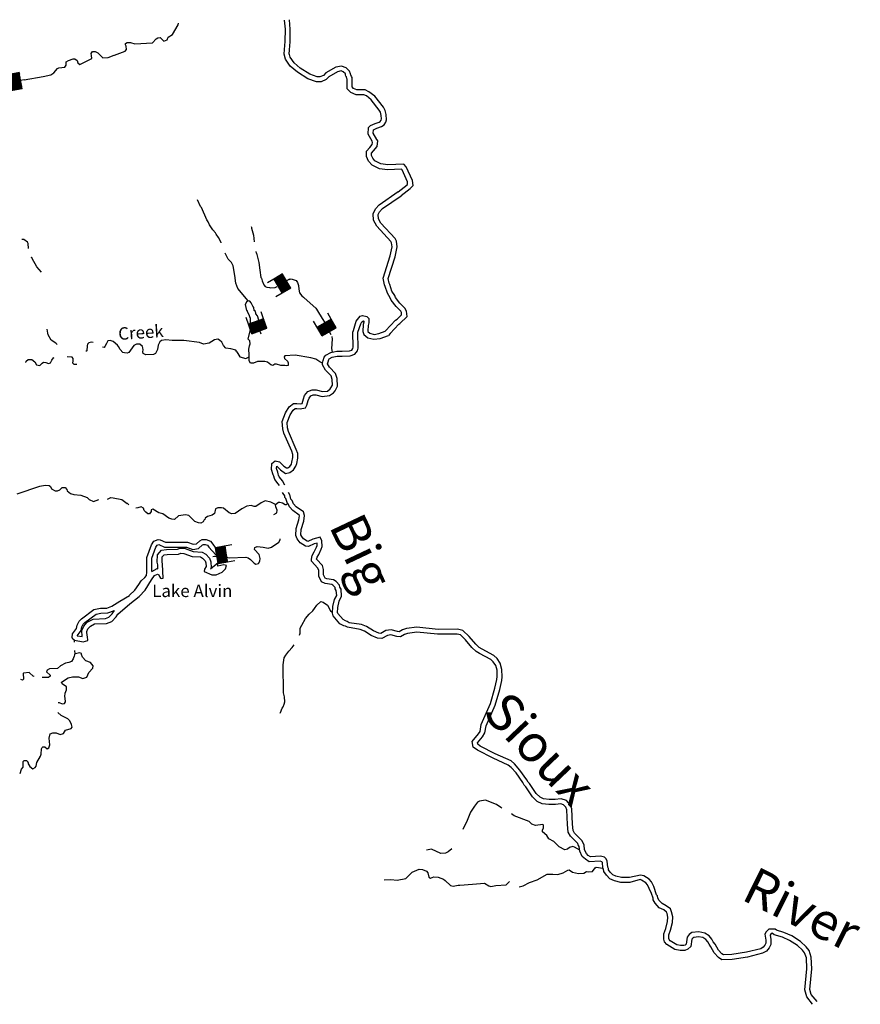
# Model space of a CAD drawing. Extents: x 2191176 to 2436177, y 15657314 to 15816015.
# Drawn here: x 2266590 to 2300446, y 15771194 to 15810857 of the extents above; entities that cross this region are included whole.
import ezdxf
from ezdxf.enums import TextEntityAlignment as Align

# ---------------------------------------------------------------- set-up
doc = ezdxf.new("R2010")
doc.units = 0
doc.header["$MEASUREMENT"] = 0
for name, color, linetype in [('L3', 7, 'CONTINUOUS'), ('L4', 7, 'CONTINUOUS'), ('L6', 7, 'CONTINUOUS')]:
    doc.layers.add(name, color=color, linetype=linetype)
doc.styles.add('STYLE-FONT007', font='font007.shx')
doc.styles.add('STYLE-FONT023', font='font023.shx')

# ---------------------------------------------------------------- blocks, each defined once
blk = doc.blocks.new('DAM')
at = {"layer": 'L6', "color": 7, "linetype": 'CONTINUOUS'}
for p, q in [((-345, -214), (-341, 476)), ((310, 187), (309, 485)), ((-346, 151), (-295, 189)), ((-345, -214), (64, 194)), ((-343, 6), (-165, 182)), ((-340, -73), (-89, 196)), ((-339, 80), (-228, 189)), ((-338, -103), (-63, 190)), ((-338, -36), (-123, 187)), ((-337, 50), (-202, 184)), ((-336, -181), (30, 185)), ((-336, 117), (-269, 184)), ((-333, -144), (-19, 184)), ((-304, -210), (97, 185)), ((-267, -212), (134, 182)), ((-225, -207), (168, 192)), ((-199, -212), (206, 189)), ((-162, -214), (243, 187)), ((-132, -212), (273, 189)), ((-91, -207), (310, 187)), ((-54, -210), (308, 150)), ((-28, -215), (310, 120)), ((14, -210), (315, 78)), ((62, -209), (317, 48)), ((99, -211), (307, 15)), ((-3, -355), (-5, -209)), ((125, -217), (312, -26)), ((159, -207), (321, -60)), ((201, -202), (315, -105)), ((234, -212), (310, -131)), ((271, -214), (314, -172)), ((312, -209), (309, -198))]:
    blk.add_line(p, q, dxfattribs=at)
at = {"layer": 'L6', "color": 7, "linetype": 'CONTINUOUS', "flags": 128}
for points in [[(312, -209), (319, -213), (310, 187), (-332, 192)], [(-345, -214), (312, -209)]]:
    blk.add_lwpolyline(points, dxfattribs=at)
blk = doc.blocks.new('DAM_1')
at = {"layer": 'L6', "color": 7, "linetype": 'CONTINUOUS'}
for p, q in [((-341, -207), (-344, 487)), ((314, 194), (316, 481)), ((-344, 121), (-265, 191)), ((-343, -62), (-82, 192)), ((-342, 91), (-231, 201)), ((-341, -140), (-22, 195)), ((-341, -207), (60, 187)), ((-339, -170), (27, 196)), ((-338, -103), (-59, 198)), ((-337, 50), (-198, 191)), ((-336, 2), (-153, 185)), ((-334, -28), (-119, 194)), ((-334, 154), (-299, 182)), ((-311, -205), (94, 196)), ((-274, -208), (131, 194)), ((-232, -203), (168, 192)), ((-199, -212), (198, 193)), ((-169, -210), (240, 198)), ((-128, -205), (273, 189)), ((-87, -200), (314, 194)), ((-54, -210), (312, 157)), ((-24, -208), (314, 127)), ((18, -203), (312, 90)), ((66, -202), (305, 45)), ((99, -211), (303, 8)), ((-3, -355), (6, -206)), ((129, -209), (309, -15)), ((152, -203), (307, -52)), ((196, -210), (308, -101)), ((234, -212), (310, -131)), ((268, -203), (307, -168)), ((305, -205), (309, -198))]:
    blk.add_line(p, q, dxfattribs=at)
at = {"layer": 'L6', "color": 7, "linetype": 'CONTINUOUS', "flags": 128}
for points in [[(305, -205), (316, -202), (314, 194), (-339, 196)], [(-341, -207), (305, -205)]]:
    blk.add_lwpolyline(points, dxfattribs=at)
blk = doc.blocks.new('DAM_2')
at = {"layer": 'L6', "color": 7, "linetype": 'CONTINUOUS'}
for p, q in [((-343, -212), (-340, 479)), ((308, 189), (311, 490)), ((-345, -70), (-90, 192)), ((-344, 152), (-300, 198)), ((-344, -141), (-18, 193)), ((-343, -212), (61, 191)), ((-343, 81), (-232, 191)), ((-342, 9), (-150, 197)), ((-341, -36), (-119, 185)), ((-340, -178), (24, 187)), ((-340, 115), (-269, 187)), ((-338, -99), (-53, 197)), ((-336, 51), (-195, 195)), ((-306, -208), (90, 198)), ((-280, -209), (121, 186)), ((-235, -207), (166, 188)), ((-201, -211), (203, 192)), ((-164, -206), (240, 196)), ((-130, -210), (263, 188)), ((-93, -206), (308, 189)), ((-58, -209), (313, 152)), ((-21, -205), (309, 118)), ((21, -211), (308, 92)), ((65, -210), (313, 55)), ((95, -203), (309, 21)), ((3, -356), (5, -206)), ((129, -207), (303, -21)), ((155, -207), (307, -58)), ((200, -206), (311, -96)), ((234, -209), (315, -133)), ((261, -210), (304, -164)), ((298, -206), (308, -201))]:
    blk.add_line(p, q, dxfattribs=at)
at = {"layer": 'L6', "color": 7, "linetype": 'CONTINUOUS', "flags": 128}
for points in [[(298, -206), (305, -209), (308, 189), (-337, 194)], [(-343, -212), (298, -206)]]:
    blk.add_lwpolyline(points, dxfattribs=at)
blk = doc.blocks.new('DAM_3')
at = {"layer": 'L6', "color": 7, "linetype": 'CONTINUOUS'}
for p, q in [((-350, -209), (-348, 476)), ((306, 200), (305, 479)), ((-353, 155), (-297, 188)), ((-352, -175), (17, 192)), ((-350, -209), (68, 191)), ((-347, 2), (-169, 191)), ((-344, -32), (-126, 200)), ((-344, 111), (-271, 192)), ((-342, -67), (-93, 194)), ((-342, 77), (-237, 194)), ((-338, 51), (-212, 190)), ((-337, -135), (-26, 191)), ((-331, -102), (-67, 198)), ((-298, -201), (100, 185)), ((-275, -214), (135, 188)), ((-224, -214), (162, 200)), ((-214, -208), (203, 193)), ((-173, -215), (236, 187)), ((-154, -201), (270, 189)), ((-95, -203), (306, 200)), ((-61, -201), (297, 151)), ((-39, -222), (318, 122)), ((6, -204), (312, 89)), ((57, -205), (306, 56)), ((98, -212), (300, 23)), ((-12, -353), (-10, -201)), ((123, -216), (309, -21)), ((158, -206), (302, -62)), ((201, -205), (303, -104)), ((237, -194), (307, -130)), ((266, -216), (316, -174)), ((302, -206), (304, -197))]:
    blk.add_line(p, q, dxfattribs=at)
at = {"layer": 'L6', "color": 7, "linetype": 'CONTINUOUS', "flags": 128}
for points in [[(302, -206), (317, -217), (306, 200), (-338, 195)], [(-350, -209), (302, -206)]]:
    blk.add_lwpolyline(points, dxfattribs=at)
blk = doc.blocks.new('DAM_4')
at = {"layer": 'L6', "color": 7, "linetype": 'CONTINUOUS'}
for p, q in [((-340, -202), (-338, 483)), ((321, 189), (314, 486)), ((-342, -67), (-84, 193)), ((-340, -202), (59, 193)), ((-339, -101), (-50, 195)), ((-339, 94), (-228, 193)), ((-338, 51), (-194, 195)), ((-337, -135), (-17, 189)), ((-337, 152), (-297, 188)), ((-337, 9), (-145, 186)), ((-336, -34), (-119, 190)), ((-335, -169), (27, 198)), ((-335, 118), (-263, 190)), ((-307, -208), (94, 195)), ((-273, -206), (136, 196)), ((-231, -205), (169, 190)), ((-191, -220), (203, 193)), ((-164, -208), (239, 203)), ((-129, -206), (270, 189)), ((-87, -205), (321, 189)), ((-53, -202), (315, 156)), ((-20, -208), (319, 130)), ((23, -207), (312, 89)), ((65, -206), (313, 46)), ((99, -204), (307, 14)), ((5, -356), (13, -214)), ((132, -209), (309, -21)), ((158, -206), (312, -55)), ((201, -205), (313, -97)), ((234, -210), (315, -132)), ((268, -208), (309, -165)), ((302, -206), (312, -199))]:
    blk.add_line(p, q, dxfattribs=at)
at = {"layer": 'L6', "color": 7, "linetype": 'CONTINUOUS', "flags": 128}
for points in [[(302, -206), (320, -200), (321, 189), (-336, 203)], [(-340, -202), (302, -206)]]:
    blk.add_lwpolyline(points, dxfattribs=at)

msp = doc.modelspace()

# ---------------------------------------------------------------- linework, layer by layer
at = {"layer": 'L3', "color": 140, "linetype": 'CONTINUOUS'}
for p, q in [((2275798.55, 15797981.99), (2275890.02, 15798383.74)), ((2268798.76, 15785781.87), (2268798.76, 15785856.87)), ((2268823.76, 15785306.86), (2268815.42, 15785440.19))]:
    msp.add_line(p, q, dxfattribs=at)
at = {"layer": 'L3', "color": 140, "linetype": 'CONTINUOUS', "flags": 128}
for points in [[(2277281.82, 15809973.79), (2277290.15, 15810473.8), (2277256.82, 15810840.46)], [(2277481.82, 15809973.79), (2277490.15, 15810473.8), (2277456.82, 15810857.13)], [(2271940.31, 15809923.8), (2272081.97, 15810090.46), (2272148.64, 15810132.13), (2272248.64, 15810140.46), (2272365.29, 15810015.46), (2272398.63, 15809998.8), (2272523.63, 15810040.46), (2272573.63, 15810148.8), (2272740.28, 15810257.13), (2272973.62, 15810648.8), (2272990.28, 15810715.46)], [(2270407.02, 15809432.12), (2270840.34, 15809590.45), (2270890.34, 15809657.12), (2270873.68, 15809790.46), (2270848.68, 15809848.8), (2270857.01, 15809898.8), (2270923.68, 15809940.46), (2271048.67, 15809940.46), (2271232, 15809890.46), (2271940.31, 15809923.8)], [(2281831.7, 15803923.72), (2282190.02, 15804207.05), (2282215.02, 15804240.38), (2282206.69, 15804332.05), (2281990.03, 15804815.39), (2281973.37, 15804832.06), (2281398.38, 15804815.39), (2281081.72, 15804848.73), (2280781.73, 15804998.73), (2280640.06, 15805157.06), (2280556.74, 15805340.4), (2280556.74, 15805565.4), (2280690.06, 15805707.07), (2280790.06, 15805832.07), (2280798.4, 15805907.07), (2280790.06, 15805965.4), (2280631.73, 15806240.41), (2280640.06, 15806515.41), (2280715.06, 15806590.41), (2280906.72, 15806673.75), (2281073.39, 15806732.08), (2281115.05, 15806757.08), (2281148.39, 15806815.41), (2281165.05, 15806857.08), (2281148.39, 15806998.75), (2281123.39, 15807132.09), (2281073.39, 15807215.42), (2280748.4, 15807632.09), (2280556.73, 15807790.42), (2280456.74, 15807832.09), (2280140.08, 15807832.09), (2279923.42, 15807923.77), (2279781.76, 15808065.43), (2279781.75, 15808457.1), (2279765.09, 15808482.1), (2279748.43, 15808557.1), (2279731.76, 15808582.1), (2279715.09, 15808632.1), (2279706.76, 15808682.1), (2279623.43, 15808757.1), (2279531.76, 15808790.44), (2279390.1, 15808757.11), (2279040.11, 15808548.77), (2278940.11, 15808448.77), (2278731.78, 15808348.77), (2278540.12, 15808348.77), (2278198.47, 15808473.77), (2277773.48, 15808740.44), (2277490.15, 15808990.44), (2277298.49, 15809265.44), (2277248.5, 15809473.79), (2277256.83, 15809657.12), (2277281.82, 15809982.12)], [(2281948.37, 15803773.72), (2282323.36, 15804057.05), (2282431.68, 15804173.72), (2282406.68, 15804382.05), (2282156.69, 15804932.06), (2282056.69, 15805032.06), (2281415.04, 15805015.39), (2281131.72, 15805048.73), (2280898.4, 15805165.39), (2280806.73, 15805273.74), (2280756.73, 15805390.4), (2280756.73, 15805482.07), (2280840.06, 15805573.74), (2280990.05, 15805748.74), (2281015.05, 15805982.07), (2280981.72, 15806015.4), (2280973.39, 15806032.07), (2280831.73, 15806290.41), (2280840.06, 15806423.75), (2280973.39, 15806490.41), (2281156.72, 15806548.75), (2281265.04, 15806623.75), (2281331.71, 15806732.08), (2281365.04, 15806823.75), (2281348.38, 15807032.08), (2281306.71, 15807198.76), (2281240.04, 15807332.09), (2280898.39, 15807782.09), (2280656.73, 15807957.1), (2280506.73, 15808032.1), (2280173.41, 15808032.1), (2280040.08, 15808090.43), (2279981.75, 15808148.77), (2279981.75, 15808523.77), (2279948.42, 15808565.43), (2279931.75, 15808640.43), (2279915.08, 15808665.43), (2279915.08, 15808682.1), (2279873.42, 15808782.1), (2279740.09, 15808923.78), (2279548.43, 15808990.44), (2279323.44, 15808940.44), (2278923.45, 15808715.44), (2278823.45, 15808615.43), (2278681.79, 15808548.77), (2278573.46, 15808548.77), (2278281.8, 15808657.11), (2277890.14, 15808907.11), (2277640.15, 15809123.78), (2277481.82, 15809348.78), (2277456.82, 15809457.12), (2277448.49, 15809465.45), (2277456.82, 15809640.45), (2277481.82, 15809965.45)], [(2266773.8, 15808432.12), (2267540.43, 15808565.45), (2267848.76, 15808640.45), (2267965.42, 15808715.45), (2268107.09, 15808890.45), (2268165.42, 15808923.79), (2268407.08, 15808948.79), (2268465.41, 15809023.79), (2268465.41, 15809157.12), (2268557.07, 15809215.45), (2268740.4, 15809273.79), (2268815.4, 15809282.12), (2268898.73, 15809215.45), (2268932.06, 15809115.45), (2269007.06, 15809048.79), (2269490.38, 15809290.45), (2269482.05, 15809415.45), (2269473.72, 15809498.79), (2269523.72, 15809573.8), (2269623.71, 15809573.8), (2269732.04, 15809523.79), (2269940.36, 15809315.45), (2270148.7, 15809332.12), (2270398.69, 15809423.79)], [(2281306.72, 15798315.32), (2281323.39, 15798323.66), (2281723.38, 15798756.99), (2281790.04, 15798790.32), (2281973.37, 15798973.67), (2281965.03, 15799065.33), (2281940.03, 15799115.33), (2281756.71, 15799298.67), (2281548.38, 15799565.33), (2281515.05, 15799657), (2281398.39, 15799840.34), (2281315.05, 15800107.01), (2281281.72, 15800173.68), (2281231.72, 15800448.68), (2281506.71, 15801348.69), (2281598.38, 15801707.03), (2281565.04, 15801865.36), (2281540.04, 15801923.7), (2280973.4, 15802540.37), (2280840.06, 15802782.04), (2280831.73, 15803040.37), (2280915.06, 15803232.04), (2281073.39, 15803398.71), (2281831.7, 15803932.05)], [(2281506.72, 15798215.32), (2281856.71, 15798590.32), (2281906.71, 15798623.66), (2282190.03, 15798906.99), (2282165.03, 15799115.33), (2282106.7, 15799232), (2281906.7, 15799432), (2281731.71, 15799665.33), (2281698.38, 15799740.33), (2281581.71, 15799923.68), (2281498.39, 15800190.34), (2281465.05, 15800240.34), (2281431.72, 15800432.01), (2281706.71, 15801298.69), (2281798.38, 15801707.03), (2281765.04, 15801932.03), (2281706.71, 15802040.36), (2281140.05, 15802657.04), (2281040.06, 15802832.04), (2281031.73, 15803007.04), (2281081.72, 15803115.37), (2281206.72, 15803248.71), (2281948.37, 15803765.38)], [(2274706.91, 15801873.71), (2274706.91, 15801882.04), (2274598.58, 15802082.04), (2274498.58, 15802223.71), (2274481.91, 15802265.37), (2274365.25, 15802398.71), (2274240.25, 15802598.71), (2274181.92, 15802715.38), (2274131.92, 15802798.72), (2273915.26, 15803290.38), (2273873.6, 15803332.05), (2273748.6, 15803598.73)], [(2275915.2, 15802532.04), (2275931.87, 15802498.71), (2275923.54, 15802465.37), (2276006.87, 15802182.04), (2276031.87, 15801907.03)], [(2266948.8, 15801640.37), (2266932.13, 15801840.37), (2266898.8, 15801898.71), (2266757.13, 15802007.05), (2266673.81, 15801998.72)], [(2267465.44, 15800690.36), (2267282.12, 15800907.03), (2267098.79, 15801240.37), (2267082.12, 15801273.71), (2267065.46, 15801282.04), (2267065.46, 15801290.37)], [(2275798.55, 15799532.01), (2275381.89, 15800023.68), (2275290.22, 15800248.69), (2275256.89, 15800557.02), (2275181.89, 15800940.35), (2275123.57, 15801073.7), (2274990.23, 15801215.36), (2274865.23, 15801457.03)], [(2276098.54, 15801515.36), (2276115.2, 15801457.03), (2276131.87, 15801448.7), (2276156.87, 15801348.7), (2276215.19, 15801082.02), (2276256.86, 15800773.69), (2276306.86, 15800465.35), (2276323.53, 15800448.69), (2276356.86, 15800340.35), (2276423.53, 15800182.01), (2276473.53, 15800115.34), (2276540.19, 15800082.01), (2276648.52, 15800065.34), (2276681.85, 15800057.01), (2276881.85, 15800065.34), (2276965.17, 15800107.01)], [(2277448.5, 15800390.35), (2277523.5, 15800415.35), (2277723.49, 15800348.69), (2277781.82, 15800273.68), (2277815.15, 15800148.68), (2277831.82, 15800007.01), (2277865.15, 15799848.68), (2277956.82, 15799732.01), (2278023.48, 15799673.68), (2278048.48, 15799657.01), (2278513.32, 15799234.42)], [(2275890.21, 15798632), (2275890.21, 15798815.33), (2275815.21, 15798990.33), (2275765.21, 15799090.33), (2275765.21, 15799132), (2275731.88, 15799148.67), (2275690.21, 15799390.34), (2275731.88, 15799498.68), (2275798.55, 15799532.01)], [(2276081.87, 15799073.67), (2276090.2, 15799107), (2276040.2, 15799148.67), (2276015.2, 15799257.01), (2275981.87, 15799315.34), (2275906.88, 15799457.01), (2275856.88, 15799523.68), (2275798.55, 15799532.01)], [(2276223.54, 15798748.67), (2276165.2, 15798923.67), (2276098.54, 15799007), (2276106.87, 15799048.67), (2276081.87, 15799073.67)], [(2278513.32, 15799234.42), (2278540.13, 15799198.67), (2278556.8, 15799198.67), (2278556.8, 15799173.67), (2278590.13, 15799123.67), (2278773.46, 15798815.33), (2278890.12, 15798632)], [(2278790.13, 15797015.31), (2278815.13, 15797123.65), (2278856.79, 15797265.31), (2278923.46, 15797340.31), (2279115.12, 15797448.65), (2279356.78, 15797506.98), (2279573.44, 15797506.98), (2279873.43, 15797515.31), (2279965.09, 15797548.65), (2280006.76, 15797606.98), (2280023.43, 15797665.31), (2280006.76, 15798273.66), (2280031.76, 15798331.99), (2280140.09, 15798706.99), (2280300.76, 15798915.28), (2280398.42, 15798940.33), (2280573.41, 15798898.67), (2280656.74, 15798815.33), (2280648.41, 15798640.32), (2280623.41, 15798540.32), (2280606.74, 15798323.66), (2280615.07, 15798290.32), (2280698.41, 15798223.66), (2280865.07, 15798181.99), (2281056.73, 15798215.32), (2281306.72, 15798315.32)], [(2278990.12, 15796998.65), (2279015.12, 15797073.65), (2279040.12, 15797165.31), (2279056.79, 15797190.31), (2279181.78, 15797265.31), (2279373.45, 15797306.98), (2279573.44, 15797306.98), (2279906.76, 15797315.31), (2280081.76, 15797381.98), (2280190.09, 15797523.65), (2280223.42, 15797631.98), (2280206.75, 15798240.32), (2280215.08, 15798265.32), (2280323.42, 15798606.99), (2280373.42, 15798681.99), (2280431.75, 15798723.66), (2280456.75, 15798715.32), (2280448.42, 15798673.66), (2280423.42, 15798573.66), (2280406.75, 15798290.32), (2280448.42, 15798173.66), (2280615.07, 15798040.32), (2280848.41, 15797981.99), (2281106.73, 15798015.32), (2281440.05, 15798140.32)], [(2268098.77, 15797773.67), (2268048.77, 15797832), (2267857.11, 15797948.67), (2267740.44, 15798157), (2267723.78, 15798232), (2267698.78, 15798390.34)], [(2281506.72, 15798215.32), (2281440.05, 15798140.32)], [(2269548.73, 15797848.67), (2269482.06, 15797865.33), (2269373.73, 15797840.33), (2269323.73, 15797790.33), (2269307.07, 15797723.67), (2269298.74, 15797523.66), (2269248.74, 15797490.32)], [(2270748.69, 15797448.66), (2270632.03, 15797565.32), (2270565.36, 15797690.32), (2270523.7, 15797740.32), (2270348.71, 15797890.33), (2270240.37, 15797932), (2270140.37, 15797915.33), (2270082.04, 15797815.33), (2270015.38, 15797690.32), (2269990.38, 15797656.99), (2269932.05, 15797665.32)], [(2275331.89, 15797481.99), (2275290.23, 15797540.32), (2275090.23, 15797598.66), (2274898.58, 15797631.99), (2274798.58, 15797731.99), (2274731.91, 15797865.32), (2274640.24, 15797948.66), (2274573.59, 15797981.99), (2274431.92, 15797965.32), (2274215.26, 15797831.99), (2273990.26, 15797790.32), (2273831.94, 15797848.66), (2273206.95, 15797940.32), (2272731.97, 15797931.99), (2272481.97, 15797965.33), (2272298.65, 15797940.33), (2272231.98, 15797881.99), (2272173.65, 15797748.66), (2272140.31, 15797565.32), (2272056.99, 15797415.32), (2271981.99, 15797365.32), (2271665.33, 15797356.99), (2271565.33, 15797415.32), (2271548.67, 15797473.66), (2271565.33, 15797556.99), (2271548.67, 15797640.32), (2271532, 15797690.32), (2271432, 15797790.32), (2271298.68, 15797790.32), (2271190.34, 15797731.99), (2270982.02, 15797456.99), (2270915.35, 15797423.66), (2270815.35, 15797431.99), (2270748.69, 15797456.99)], [(2275823.55, 15797556.99), (2275823.55, 15797581.99), (2275840.21, 15797723.66), (2275873.55, 15797798.66), (2275856.88, 15797923.66), (2275798.55, 15797981.99)], [(2279156.78, 15798098.66), (2279173.45, 15797990.32), (2279156.78, 15797806.99), (2279156.78, 15797781.99), (2279148.46, 15797606.98), (2279172.11, 15797463.13)], [(2275331.89, 15797481.99), (2275458.66, 15797271.9), (2275458.66, 15797271.9), (2275694.71, 15797204.91), (2275831.2, 15797281.71)], [(2275831.88, 15797198.65), (2275831.88, 15797379.81), (2275823.55, 15797556.99)], [(2278790.13, 15797015.31), (2278681.8, 15797073.65), (2278515.13, 15797181.98), (2278315.14, 15797240.31), (2277681.83, 15797340.31), (2277265.17, 15797315.31), (2277240.17, 15797281.98), (2277256.84, 15797215.31), (2277373.51, 15797106.98), (2277406.84, 15797040.31), (2277398.51, 15796931.98), (2277340.17, 15796906.98), (2277265.17, 15796931.98), (2277106.84, 15796923.65), (2276931.85, 15796981.98), (2276865.18, 15796981.98), (2276781.85, 15796931.98), (2276706.86, 15796956.98), (2276565.19, 15797056.98), (2276465.19, 15797090.31), (2276173.54, 15797081.98), (2276006.88, 15797015.31)], [(2266832.14, 15797048.66), (2266857.14, 15797098.66), (2266932.13, 15797173.66), (2267073.8, 15797173.66), (2267198.8, 15797073.66), (2267273.79, 15796948.66), (2267398.79, 15796923.66), (2267498.79, 15797023.66), (2267548.79, 15797056.99), (2267640.44, 15797048.66), (2267757.11, 15797006.99), (2267832.11, 15797031.99), (2267882.11, 15797140.32), (2267948.77, 15797231.99), (2267973.77, 15797248.66)], [(2268890.41, 15796973.66), (2268790.41, 15796973.66), (2268732.08, 15797015.32), (2268748.75, 15797115.32), (2268748.75, 15797215.32), (2268698.75, 15797265.32), (2268498.76, 15797281.99)], [(2275831.88, 15797115.31), (2275831.88, 15797198.65)], [(2276006.88, 15797015.31), (2275883.48, 15797015.31), (2275831.88, 15797115.31)], [(2276823.53, 15792465.26), (2276815.19, 15792498.6), (2276798.53, 15792523.6), (2276731.86, 15792740.26), (2276740.19, 15792981.94), (2276873.53, 15793090.27), (2277056.85, 15793048.61), (2277231.85, 15792873.6), (2277340.17, 15792798.6), (2277390.17, 15792798.6), (2277473.51, 15792856.93), (2277531.84, 15792956.93), (2277556.84, 15793031.94), (2277590.16, 15793215.27), (2277590.16, 15793348.61), (2277548.51, 15793481.94), (2277231.84, 15794206.95), (2277181.84, 15794381.95), (2277165.18, 15794665.28), (2277298.51, 15795023.63), (2277448.51, 15795265.29), (2277615.16, 15795390.29), (2277756.83, 15795398.63), (2277881.82, 15795381.96), (2277973.49, 15795398.63), (2277973.49, 15795398.63), (2278023.49, 15795581.96), (2278065.15, 15795715.29), (2278198.48, 15795873.64), (2278365.14, 15795940.3), (2278531.8, 15795948.64), (2278790.13, 15795873.63), (2278981.79, 15795898.64), (2279090.12, 15795981.97), (2279123.46, 15796023.64), (2279190.12, 15796140.3), (2279181.79, 15796365.3), (2279131.79, 15796506.97), (2278906.79, 15796740.3), (2278790.13, 15796948.65), (2278790.13, 15797015.31)], [(2277015.18, 15792506.93), (2276998.52, 15792565.26), (2276981.85, 15792623.6), (2276931.85, 15792773.6), (2276940.18, 15792873.6), (2276956.85, 15792865.26), (2277098.52, 15792723.6), (2277290.17, 15792581.93), (2277473.51, 15792615.26), (2277623.5, 15792723.6), (2277715.16, 15792873.6), (2277756.83, 15792981.93), (2277790.16, 15793198.61), (2277790.16, 15793381.94), (2277731.83, 15793548.61), (2277415.17, 15794273.62), (2277381.84, 15794415.28), (2277365.17, 15794631.95), (2277481.84, 15794940.29), (2277598.5, 15795131.96), (2277681.83, 15795190.29), (2277756.83, 15795198.63), (2277881.82, 15795181.96), (2278106.82, 15795215.29), (2278156.82, 15795331.96), (2278206.81, 15795515.29), (2278248.48, 15795615.29), (2278315.14, 15795706.96), (2278415.14, 15795740.29), (2278515.14, 15795748.63), (2278773.47, 15795673.63), (2279065.12, 15795715.29), (2279223.46, 15795831.96), (2279290.11, 15795906.96), (2279390.11, 15796090.3), (2279381.78, 15796398.64), (2279315.11, 15796606.97), (2279073.46, 15796856.98), (2278990.12, 15796998.65), (2278990.12, 15796998.65)], [(2277048.52, 15792098.6), (2277006.85, 15792165.26), (2276865.19, 15792331.93), (2276856.86, 15792373.6), (2276823.53, 15792465.26)], [(2277269.16, 15792112.71), (2277173.52, 15792281.93), (2277048.52, 15792431.93), (2277040.18, 15792440.26), (2277015.18, 15792506.93)], [(2266482.15, 15791756.93), (2267398.8, 15792065.27), (2267615.45, 15792106.94), (2267773.79, 15792090.27), (2267832.11, 15792048.61), (2267873.78, 15791965.26), (2268015.44, 15791873.6), (2268115.44, 15791873.6), (2268207.1, 15791923.6), (2268298.77, 15792006.93), (2268415.43, 15792006.93), (2268490.43, 15791931.93), (2268498.77, 15791873.6), (2268640.42, 15791773.6), (2268765.42, 15791731.93), (2269057.08, 15791706.93), (2269307.07, 15791606.93), (2269382.07, 15791531.93), (2269557.07, 15791448.6), (2269773.73, 15791523.6)], [(2277373.51, 15791373.59), (2277306.84, 15791573.59), (2277265.18, 15791615.25), (2277265.18, 15791673.59), (2277206.85, 15791765.25), (2277174.93, 15791812.53)], [(2277515.17, 15791540.25), (2277490.17, 15791673.59), (2277465.17, 15791698.59), (2277465.17, 15791723.59), (2277411.81, 15791812.53)], [(2270123.72, 15791548.6), (2270265.38, 15791606.93), (2270357.04, 15791590.26), (2270707.03, 15791531.93), (2270923.7, 15791373.59)], [(2270985.71, 15791311.57), (2270915.36, 15791381.92)], [(2276898.53, 15791331.92), (2276698.53, 15791423.59), (2276481.87, 15791473.59), (2276315.2, 15791398.59), (2276106.88, 15791248.59), (2276040.21, 15791248.59), (2275906.88, 15791281.92), (2275731.89, 15791256.92), (2275531.9, 15791148.59), (2275273.57, 15790965.25), (2275131.91, 15790956.92), (2275023.58, 15790998.59), (2274798.59, 15791173.59), (2274715.25, 15791190.25), (2274565.25, 15791198.59), (2274481.93, 15791148.59), (2274431.93, 15790965.25), (2274348.6, 15790898.59), (2274148.61, 15790840.25), (2274056.94, 15790781.91), (2274040.27, 15790723.58), (2274015.27, 15790715.24), (2273973.61, 15790631.91), (2273881.94, 15790581.91), (2273790.28, 15790590.24), (2273648.62, 15790640.24), (2273406.96, 15790890.25), (2273265.29, 15790906.92), (2272981.97, 15790873.59), (2272831.97, 15790723.59), (2272723.65, 15790731.92), (2272598.65, 15790773.59), (2272356.99, 15790948.59), (2272190.32, 15790990.25), (2271957, 15791140.25), (2271890.33, 15791106.92), (2271890.33, 15791048.59), (2271815.33, 15790948.59), (2271757, 15790956.92), (2271665.34, 15791015.25), (2271607.01, 15791090.25), (2271573.68, 15791173.59), (2271482.01, 15791240.25), (2271348.68, 15791198.59), (2271265.35, 15791173.59), (2271263.15, 15791173.59)], [(2276898.53, 15791331.92), (2277015.18, 15791423.59), (2277065.18, 15791423.59), (2277173.52, 15791398.59), (2277281.85, 15791323.59), (2277340.17, 15791331.92), (2277373.51, 15791373.59)], [(2278348.49, 15789123.56), (2278365.15, 15789273.56), (2278448.48, 15789415.22), (2278548.48, 15789615.23), (2278573.48, 15789673.57), (2278565.14, 15789773.57), (2278456.81, 15789748.57), (2278223.49, 15789640.23), (2278098.49, 15789648.57), (2277881.83, 15789790.23), (2277765.16, 15789940.23), (2277715.16, 15790073.57), (2277723.5, 15790356.91), (2277831.83, 15790706.91), (2277865.16, 15790873.58), (2277848.5, 15790898.58), (2277590.17, 15791081.91), (2277456.84, 15791231.92), (2277398.51, 15791356.92), (2277373.51, 15791373.59)], [(2278548.48, 15789123.56), (2278565.14, 15789206.89), (2278631.81, 15789315.22), (2278731.81, 15789531.9), (2278773.47, 15789640.23), (2278765.13, 15789865.23), (2278698.48, 15790006.9), (2278390.15, 15789931.9), (2278190.15, 15789840.23), (2278165.15, 15789848.57), (2278015.16, 15789940.23), (2277948.5, 15790040.23), (2277915.16, 15790106.9), (2277923.5, 15790323.58), (2278031.82, 15790656.91), (2278065.15, 15790890.24), (2278015.15, 15791031.91), (2277723.5, 15791231.92), (2277623.51, 15791348.59), (2277565.17, 15791490.25), (2277515.17, 15791540.25)], [(2276831.86, 15790923.58), (2276940.19, 15790998.58), (2276956.86, 15791098.58), (2276906.86, 15791240.25), (2276898.53, 15791331.92)], [(2271015.36, 15787673.55), (2271223.69, 15787873.56), (2271390.35, 15788098.56), (2271482.01, 15788256.89), (2271632.01, 15788390.22), (2271698.68, 15788473.56), (2271715.34, 15788598.56), (2271715.34, 15789198.57), (2271898.67, 15789706.91), (2271998.67, 15789848.58), (2272173.66, 15789915.24), (2272248.66, 15789906.91), (2272465.31, 15789806.91), (2273348.63, 15789806.9), (2273581.95, 15789723.57), (2273706.95, 15789740.23), (2273840.28, 15789865.23), (2273940.27, 15789915.24), (2274098.61, 15789923.57), (2274273.6, 15789848.57), (2274365.26, 15789731.9), (2274465.26, 15789598.57)], [(2274431.93, 15789240.23), (2274673.59, 15789265.23), (2275040.24, 15789173.57), (2275698.56, 15789206.9), (2275790.22, 15789173.56), (2275890.22, 15789115.22), (2276031.88, 15788965.22), (2276106.88, 15788923.56), (2276206.88, 15788948.56), (2276265.21, 15789048.56), (2276273.55, 15789148.56), (2276231.88, 15789315.23), (2276048.55, 15789515.23), (2276056.88, 15789590.23), (2276148.55, 15789631.9), (2276398.54, 15789615.23), (2276598.54, 15789573.57), (2276731.86, 15789615.23), (2277023.52, 15789815.23), (2277081.85, 15789898.57), (2277081.85, 15789948.57)], [(2271915.33, 15788634.65), (2271915.33, 15789163.61), (2272077.64, 15789613.63), (2272126.87, 15789683.39), (2272197.43, 15789710.27), (2272421.39, 15789606.9), (2273313.99, 15789606.9), (2273560.33, 15789518.92), (2273796.95, 15789550.46), (2273955.79, 15789699.38), (2273992.42, 15789717.7), (2274062.63, 15789721.4), (2274147.89, 15789684.86), (2274206.62, 15789610.11), (2274490.81, 15789302.52)], [(2271915.33, 15788634.65), (2272133.84, 15788743.93), (2272154.19, 15788735.21), (2272149.39, 15788896.02), (2272122.6, 15789003.24), (2272135.3, 15789295.65), (2272306.87, 15789486.3), (2272505.89, 15789514.72), (2272951.62, 15789530.65), (2273053.23, 15789567.59), (2273249.63, 15789554.5), (2273581.36, 15789430.1), (2273933.59, 15789412.48), (2274084.44, 15789321.97), (2274228.92, 15789165.44), (2274288.01, 15789017.71), (2274301.96, 15788780.73), (2274271.21, 15788730.77), (2274578.13, 15788988.02)], [(2271032.03, 15787331.88), (2271398.69, 15787623.55), (2271648.68, 15787881.89), (2271898.67, 15788290.22), (2272023.67, 15788465.22), (2272140.33, 15788523.56), (2272198.66, 15788498.56), (2272223.66, 15788431.89), (2272256.99, 15788356.89), (2272290.32, 15788340.22), (2272365.32, 15788365.22), (2272348.66, 15788923.57), (2272323.66, 15789023.57), (2272331.99, 15789215.23), (2272406.99, 15789298.57), (2272523.65, 15789315.23), (2272990.3, 15789331.9), (2273081.97, 15789365.23), (2273206.96, 15789356.9), (2273540.28, 15789231.9), (2273873.62, 15789215.23), (2273956.94, 15789165.23), (2274056.94, 15789056.9), (2274090.27, 15788973.56), (2274098.61, 15788831.89), (2274031.94, 15788723.56), (2274015.27, 15788623.56), (2274323.6, 15788490.22), (2274506.93, 15788498.56), (2274740.25, 15788598.56), (2274881.92, 15788740.22), (2274915.25, 15788873.56), (2274806.92, 15788898.56), (2274565.26, 15788840.22), (2274573.6, 15788965.22)], [(2279190.13, 15786948.54), (2279198.47, 15787215.2), (2279273.46, 15787498.54), (2279356.79, 15787665.2), (2279340.12, 15787856.88), (2279290.12, 15787931.88), (2279290.12, 15787990.21), (2279206.79, 15788073.55), (2279156.8, 15788106.88), (2278890.13, 15788140.21), (2278748.48, 15788215.21), (2278631.81, 15788440.21), (2278631.81, 15788673.56), (2278598.48, 15788765.22), (2278348.49, 15789040.22), (2278348.49, 15789123.56)], [(2279390.12, 15786965.2), (2279398.46, 15787181.87), (2279456.79, 15787431.87), (2279556.78, 15787631.87), (2279540.12, 15787923.55), (2279490.12, 15787998.55), (2279473.46, 15788073.55), (2279340.12, 15788223.55), (2279223.46, 15788290.21), (2278956.8, 15788340.21), (2278898.47, 15788365.21), (2278831.8, 15788490.21), (2278831.8, 15788706.89), (2278781.81, 15788865.22), (2278548.48, 15789123.56), (2278548.48, 15789123.56)], [(2268798.76, 15785856.87), (2268732.1, 15785906.87), (2268707.1, 15785965.2), (2268715.43, 15786115.2), (2268873.76, 15786331.87), (2268898.76, 15786465.2), (2268990.42, 15786631.87), (2269082.08, 15786723.55), (2269582.07, 15787098.55), (2269840.39, 15787148.55), (2270098.72, 15787156.88), (2270298.72, 15787231.88), (2270623.71, 15787440.21), (2271015.36, 15787665.21)], [(2277865.16, 15786065.19), (2277881.83, 15786148.53), (2277881.83, 15786340.19), (2277948.5, 15786473.53), (2278106.83, 15786740.2), (2278248.49, 15786906.87), (2278398.49, 15787048.54), (2278465.15, 15787131.87), (2278556.81, 15787273.54), (2278715.14, 15787415.2), (2278815.14, 15787390.2), (2278990.13, 15787273.54), (2279106.8, 15787040.2), (2279181.8, 15786990.2)], [(2268798.76, 15785856.87), (2269148.75, 15785798.54), (2269332.08, 15785848.54), (2269323.75, 15786006.87), (2269307.08, 15786031.87), (2269298.75, 15786215.2), (2269340.41, 15786315.2), (2269440.4, 15786431.87), (2269598.74, 15786515.2), (2270090.39, 15786531.87), (2270298.72, 15786615.2), (2270473.71, 15786798.54), (2270548.71, 15786915.21), (2271023.7, 15787331.88)], [(2268909.08, 15786041.24), (2269107.95, 15786008.1), (2269096.93, 15786250.81), (2269167.96, 15786421.33), (2269313.44, 15786591.05), (2269546.16, 15786713.53), (2270048.62, 15786730.57), (2270184.07, 15786784.75), (2270315.83, 15786922.8), (2270402.15, 15787057.07)], [(2268909.08, 15786041.24), (2269061.98, 15786250.46), (2269089.42, 15786396.88), (2269151.95, 15786510.57), (2269213.45, 15786572.07), (2269665.26, 15786910.94), (2269862.76, 15786949.17), (2270138.1, 15786958.05), (2270402.15, 15787057.07)], [(2279706.78, 15786431.86), (2279640.11, 15786440.19), (2279481.79, 15786523.53), (2279215.13, 15786840.2), (2279190.13, 15786948.54)], [(2279773.45, 15786615.19), (2279706.78, 15786640.19), (2279615.11, 15786690.19), (2279398.46, 15786940.2), (2279390.12, 15786973.54)], [(2288156.55, 15779448.44), (2287914.89, 15779448.44), (2287689.89, 15779473.44), (2287548.24, 15779531.77), (2287389.9, 15779690.11), (2287123.25, 15780090.11), (2287073.25, 15780140.11), (2287014.91, 15780231.78), (2286731.59, 15780631.79), (2286514.92, 15780881.79), (2286381.6, 15780998.46), (2285739.95, 15781290.13), (2285131.63, 15781598.47), (2285039.97, 15781673.47), (2285031.64, 15781731.8), (2285231.63, 15781973.47), (2285323.3, 15782123.48), (2285373.3, 15782415.14), (2285739.94, 15783248.49), (2285923.28, 15783881.82), (2286006.61, 15784240.16), (2286023.27, 15784381.83), (2286014.93, 15784681.83), (2285948.28, 15784931.84), (2285814.94, 15785123.51), (2285681.61, 15785248.51), (2285214.96, 15785498.51), (2285089.96, 15785573.51), (2284956.63, 15785698.52), (2284698.31, 15786015.18), (2284439.98, 15786256.85), (2284223.32, 15786306.85), (2283440.01, 15786298.52), (2282590.03, 15786381.86), (2282165.04, 15786331.86), (2282006.72, 15786273.53), (2281873.39, 15786198.53), (2281806.72, 15786206.86), (2281556.73, 15786273.53), (2281340.07, 15786248.53), (2281131.74, 15786131.86), (2281048.41, 15786140.19), (2280840.08, 15786240.19), (2280556.76, 15786415.19), (2280356.76, 15786490.19), (2279856.78, 15786565.19), (2279773.45, 15786615.19)], [(2288156.55, 15779248.44), (2287898.23, 15779248.44), (2287639.89, 15779273.44), (2287431.57, 15779365.1), (2287239.91, 15779556.78), (2286973.25, 15779956.78), (2286906.58, 15780023.45), (2286848.26, 15780131.78), (2286581.59, 15780515.12), (2286381.6, 15780731.79), (2286264.93, 15780831.79), (2285656.62, 15781106.79), (2285031.64, 15781431.8), (2284856.64, 15781556.8), (2284814.97, 15781781.8), (2285064.96, 15782090.14), (2285139.96, 15782190.14), (2285173.3, 15782465.14), (2285556.62, 15783315.15), (2285723.28, 15783931.83), (2285806.61, 15784273.5), (2285823.28, 15784398.5), (2285814.94, 15784648.5), (2285764.94, 15784848.51), (2285664.94, 15784990.17), (2285564.95, 15785081.84), (2285114.96, 15785331.84), (2284973.3, 15785406.84), (2284806.64, 15785565.17), (2284548.31, 15785881.85), (2284339.98, 15786073.52), (2284206.65, 15786106.85), (2283423.35, 15786098.52), (2282590.03, 15786181.85), (2282215.04, 15786131.85), (2282090.04, 15786090.18), (2281923.39, 15785998.52), (2281773.39, 15786006.85), (2281540.06, 15786073.52), (2281406.73, 15786048.52), (2281181.74, 15785931.85), (2280998.42, 15785940.18), (2280740.08, 15786056.85), (2280473.43, 15786231.86), (2280306.77, 15786290.19), (2279790.11, 15786381.86), (2279706.78, 15786431.86)], [(2277083.13, 15782918.7), (2277090.19, 15782948.49), (2277165.19, 15783123.5), (2277206.86, 15783173.5), (2277240.19, 15783281.83), (2277273.52, 15783373.5), (2277256.86, 15783573.5), (2277215.19, 15783740.16), (2277198.53, 15784865.18), (2277248.52, 15785148.52), (2277315.18, 15785256.85), (2277423.52, 15785415.18), (2277565.17, 15785573.52), (2277640.17, 15785673.52)], [(2268823.76, 15785306.86), (2268798.76, 15785290.19), (2268790.42, 15785198.53), (2268765.43, 15785190.19), (2268740.43, 15785106.86), (2268682.1, 15785006.86), (2268573.77, 15784965.19), (2268432.1, 15784940.19), (2268240.44, 15784823.53), (2268107.11, 15784723.52), (2267790.45, 15784706.85), (2267690.46, 15784656.85), (2267665.46, 15784590.18), (2267823.79, 15784456.85), (2267823.79, 15784415.18), (2267748.79, 15784365.18), (2267490.46, 15784356.85)], [(2268140.44, 15783356.84), (2268182.11, 15783356.84), (2268307.11, 15783298.51), (2268390.44, 15783306.84), (2268432.11, 15783373.51), (2268423.78, 15783531.84), (2268407.11, 15783598.51), (2268415.44, 15783723.51), (2268482.1, 15783856.84), (2268482.1, 15783981.85), (2268307.11, 15784098.52), (2268273.78, 15784173.52), (2268540.43, 15784340.18), (2268723.77, 15784381.85), (2268957.09, 15784381.85), (2269132.09, 15784323.52), (2269290.41, 15784373.52), (2269373.75, 15784565.18), (2269532.07, 15784731.85), (2269548.74, 15784831.85), (2269448.75, 15784956.86), (2269257.08, 15785031.86), (2269115.42, 15785173.53), (2269082.09, 15785281.86), (2269082.09, 15785323.53), (2269007.09, 15785348.53), (2268823.76, 15785306.86)], [(2267148.81, 15784431.85), (2267148.81, 15784398.52), (2266965.48, 15784565.18), (2266748.82, 15784540.18), (2266723.82, 15784515.18), (2266748.82, 15784290.18), (2266707.15, 15784256.85), (2266640.49, 15784281.85)], [(2267248.81, 15780781.81), (2267282.14, 15780931.81), (2267423.81, 15781190.15), (2267457.14, 15781273.49), (2267465.47, 15781490.15), (2267490.47, 15781540.15), (2267523.8, 15781565.15), (2267598.8, 15781565.15), (2267698.8, 15781490.15), (2267765.46, 15781523.49), (2267798.8, 15781640.15), (2267782.13, 15781915.15), (2267815.46, 15782090.16), (2267923.79, 15782131.83), (2268057.12, 15782131.83), (2268223.78, 15782065.16), (2268348.78, 15782098.5), (2268440.44, 15782240.16), (2268665.43, 15782298.5), (2268698.77, 15782356.83), (2268682.1, 15782465.16), (2268607.1, 15782615.16), (2268532.1, 15782690.16), (2268257.11, 15782823.5), (2268123.79, 15782948.5)], [(2266607.16, 15780490.14), (2266657.16, 15780665.14), (2266723.83, 15780748.48), (2266723.83, 15780981.81), (2266765.49, 15781015.15), (2266865.48, 15781015.14), (2266932.15, 15780948.48), (2266923.82, 15780906.81), (2266998.82, 15780773.48), (2267123.82, 15780681.81), (2267215.47, 15780740.14), (2267248.81, 15780781.81)], [(2289339.85, 15777423.42), (2289323.19, 15777623.42), (2289264.85, 15777706.75), (2289248.19, 15777773.42), (2288939.86, 15778090.09), (2288881.53, 15778198.43), (2288856.53, 15778456.76), (2288823.2, 15779065.1), (2288756.53, 15779231.77), (2288606.54, 15779398.44), (2288398.21, 15779465.1), (2288148.22, 15779448.44)], [(2286014.94, 15779098.44), (2285964.94, 15779123.44), (2285798.29, 15779248.44), (2285356.63, 15779415.11), (2285106.64, 15779381.78), (2285031.64, 15779340.11), (2284906.64, 15779181.77), (2284748.32, 15778940.1), (2284606.65, 15778598.44), (2284431.66, 15778231.76)], [(2289148.19, 15777365.08), (2289123.19, 15777556.75), (2289081.53, 15777623.42), (2289064.86, 15777673.42), (2288773.2, 15777973.43), (2288681.54, 15778131.76), (2288656.54, 15778440.09), (2288623.21, 15779031.77), (2288589.87, 15779131.77), (2288489.87, 15779231.77), (2288381.54, 15779265.1), (2288164.88, 15779248.44)], [(2289144.14, 15777402.55), (2288939.86, 15777523.42), (2288873.2, 15777548.42), (2288739.87, 15777515.08), (2288656.54, 15777448.42), (2288548.21, 15777415.08), (2288314.88, 15777540.08), (2288098.22, 15777748.42), (2287898.23, 15777865.09), (2287823.23, 15777990.09), (2287648.24, 15778140.09), (2287639.9, 15778215.09), (2287689.89, 15778298.43), (2287689.89, 15778406.76), (2287656.56, 15778440.09), (2287364.9, 15778398.43), (2287214.91, 15778456.76), (2287106.58, 15778556.76), (2286506.6, 15778790.1), (2286398.27, 15778873.44)], [(2283998.34, 15777456.76), (2283848.34, 15777331.75), (2283740.01, 15777281.75), (2283556.68, 15777273.42), (2283173.36, 15777448.43), (2282973.37, 15777398.43)], [(2290081.5, 15776690.07), (2290056.5, 15776906.74), (2290039.83, 15776940.07), (2290039.83, 15776940.07), (2289964.83, 15776956.74), (2289531.51, 15776931.74), (2289373.19, 15777040.08), (2289248.19, 15777148.42), (2289148.19, 15777365.08)], [(2290281.49, 15776723.41), (2290256.49, 15776956.74), (2290206.49, 15777056.74), (2290139.83, 15777123.42), (2289981.5, 15777156.75), (2289581.51, 15777131.75), (2289489.84, 15777190.08), (2289414.85, 15777265.08), (2289339.85, 15777415.08)], [(2286706.59, 15775931.74), (2286864.92, 15775965.07), (2287123.25, 15776098.41), (2287431.57, 15776215.07), (2287839.89, 15776431.74), (2288064.89, 15776440.07), (2288264.88, 15776423.41), (2288481.54, 15776490.07), (2288673.21, 15776598.41), (2288723.21, 15776615.07), (2288856.53, 15776523.41), (2289089.86, 15776465.07), (2289314.85, 15776481.74), (2289414.85, 15776548.41), (2289489.84, 15776531.74), (2289664.84, 15776548.41), (2289773.18, 15776698.41), (2289806.51, 15776723.41), (2290081.5, 15776681.74)], [(2296639.64, 15773790.03), (2296639.64, 15773656.7), (2296606.32, 15773573.37), (2296539.65, 15773490.03), (2296439.65, 15773431.7), (2295864.67, 15773298.37), (2295273.02, 15773198.37), (2294931.36, 15773190.03), (2294873.04, 15773231.7), (2294731.37, 15773381.7), (2294598.04, 15773623.37), (2294523.05, 15773715.03), (2294473.05, 15773823.37), (2294356.38, 15773956.71), (2294189.71, 15774065.04), (2293948.06, 15774115.04), (2293656.4, 15774090.04), (2293548.07, 15774006.71), (2293473.07, 15773898.38), (2293431.41, 15773623.37), (2293389.74, 15773581.7), (2293339.74, 15773565.03), (2293206.41, 15773556.7), (2293056.42, 15773590.03), (2292789.75, 15773756.7), (2292748.1, 15773806.71), (2292731.43, 15773848.38), (2292731.43, 15773998.38), (2292798.09, 15774181.71), (2292881.42, 15774490.04), (2292898.09, 15774715.05), (2292848.09, 15774923.39), (2292806.42, 15775040.05), (2292631.43, 15775165.05), (2292464.76, 15775248.39), (2292348.1, 15775381.72), (2292298.11, 15775473.39), (2292281.44, 15775565.06), (2292239.77, 15775606.73), (2292131.44, 15775940.06), (2292039.77, 15776123.4), (2291939.78, 15776231.73), (2291723.12, 15776373.41), (2291598.13, 15776398.41), (2291148.14, 15776306.74), (2290823.15, 15776306.74), (2290606.48, 15776356.74), (2290473.16, 15776415.07), (2290373.16, 15776523.41), (2290306.49, 15776615.07), (2290298.16, 15776665.07), (2290281.49, 15776723.41)], [(2281273.42, 15776215.08), (2281531.74, 15776223.42), (2281798.4, 15776198.41), (2282140.05, 15776256.74), (2282398.39, 15776523.42), (2282681.71, 15776631.75), (2282815.03, 15776623.42), (2282973.37, 15776556.75), (2283023.37, 15776490.08), (2283065.03, 15776315.07), (2283131.7, 15776281.74), (2283265.02, 15776323.41), (2283440.02, 15776315.07), (2283656.68, 15776231.74), (2283731.68, 15776181.74), (2283940, 15775981.74), (2284048.34, 15775948.41), (2284256.66, 15775990.07), (2284323.33, 15775998.41), (2284831.65, 15776040.07), (2285306.63, 15776073.41), (2285489.96, 15775965.07), (2285564.96, 15775940.07), (2285764.95, 15775981.74), (2286181.61, 15776006.74), (2286323.28, 15776140.07)], [(2296839.64, 15773790.03), (2296839.64, 15773606.7), (2296772.98, 15773473.37), (2296672.98, 15773340.03), (2296506.32, 15773248.36), (2295898.01, 15773098.36), (2295289.68, 15772998.36), (2294864.7, 15772990.02), (2294739.7, 15773081.7), (2294564.7, 15773265.03), (2294431.38, 15773506.7), (2294356.38, 15773615.03), (2294306.38, 15773706.7), (2294223.05, 15773806.7), (2294106.39, 15773881.7), (2293931.39, 15773915.04), (2293739.73, 15773890.04), (2293698.07, 15773856.7), (2293656.4, 15773815.03), (2293614.73, 15773523.37), (2293506.4, 15773415.03), (2293373.08, 15773365.03), (2293189.74, 15773356.7), (2292973.09, 15773406.7), (2292656.43, 15773606.7), (2292564.76, 15773706.7), (2292531.43, 15773815.04), (2292531.43, 15774031.71), (2292614.76, 15774248.38), (2292681.43, 15774523.38), (2292698.1, 15774698.39), (2292664.76, 15774856.72), (2292639.76, 15774906.72), (2292531.43, 15774998.39), (2292348.11, 15775081.72), (2292181.44, 15775265.05), (2292098.11, 15775406.72), (2292098.11, 15775465.05), (2292037.74, 15775652.99), (2291948.12, 15775856.73), (2291873.12, 15776006.73), (2291806.45, 15776081.73), (2291639.78, 15776190.06), (2291577.92, 15776224.55), (2291164.8, 15776106.73), (2290806.48, 15776106.73), (2290539.82, 15776173.4), (2290356.49, 15776248.41), (2290223.16, 15776390.07), (2290114.83, 15776548.41), (2290106.5, 15776631.74), (2290081.5, 15776681.74)], [(2298707.42, 15771310.47), (2298472.94, 15771590), (2298414.6, 15771790.01), (2298489.59, 15772623.36), (2298472.93, 15773098.36), (2298381.27, 15773365.02), (2298264.6, 15773515.03), (2298039.6, 15773723.37), (2297689.61, 15773948.37), (2297372.96, 15774081.7), (2297072.97, 15774181.7), (2297014.63, 15774223.38), (2296764.64, 15774215.04), (2296656.31, 15774115.03), (2296597.99, 15774023.37), (2296639.64, 15773773.37)], [(2298521.63, 15771194.3), (2298289.6, 15771490), (2298214.6, 15771773.35), (2298289.6, 15772623.36), (2298272.94, 15773065.02), (2298197.94, 15773265.02), (2298114.6, 15773381.69), (2297922.95, 15773556.7), (2297589.62, 15773765.03), (2297306.3, 15773898.37), (2296972.98, 15773998.37), (2296896.02, 15774056.78), (2296847.98, 15774015.03), (2296814.64, 15773981.7), (2296839.64, 15773806.7)]]:
    msp.add_lwpolyline(points, dxfattribs=at)

# ---------------------------------------------------------------- block references
at = {"layer": 'L6', "color": 7, "linetype": 'CONTINUOUS'}
for name, p, xscale, yscale, zscale, rotation in [('DAM_3', (2266423.81, 15808382.12), 0.9999996700761036, 0.9999996700761036, 0.9999996700761036, 100.0006538529861), ('DAM', (2277148.51, 15800232.01), 1.000000347000024, 1.000000347000024, 1.000000347000024, 120.0012208466221), ('DAM_2', (2276190.2, 15798523.67), 1.000001283872382, 1.000001283872382, 1.000001283872382, 20.00106869544209), ('DAM_1', (2278965.12, 15798465.32), 1.000000347000024, 1.000000347000024, 1.000000347000024, 30.00122084662213), ('DAM_4', (2274723.59, 15789298.57), 1.000000478752665, 1.000000478752665, 1.000000478752665, 280.0009166036861)]:
    msp.add_blockref(name, p, dxfattribs=dict(at, xscale=xscale, yscale=yscale, zscale=zscale, rotation=rotation))

# ---------------------------------------------------------------- texts
at = {"layer": 'L4', "color": 140, "linetype": 'CONTINUOUS'}
for s, height, rotation, style, p in [('Creek', 499.986, 3.803169, 'STYLE-FONT023', (2271488.86, 15798013.4)), ('Big', 1500.007, 295.346156, 'STYLE-FONT007', (2279682.73, 15789087.34)), ('Lake Alvin', 499.986, 359.999936, 'STYLE-FONT023', (2273542.05, 15787599.97)), ('Sioux', 1499.99, 313.606911, 'STYLE-FONT007', (2287012.09, 15780974.95)), ('River', 1499.97, 333.620639, 'STYLE-FONT007', (2297771.92, 15774358.78))]:
    msp.add_text(s, height=height, rotation=rotation, dxfattribs=dict(at, style=style)).set_placement(p, align=Align.CENTER)

doc.saveas('drawing.dxf')
